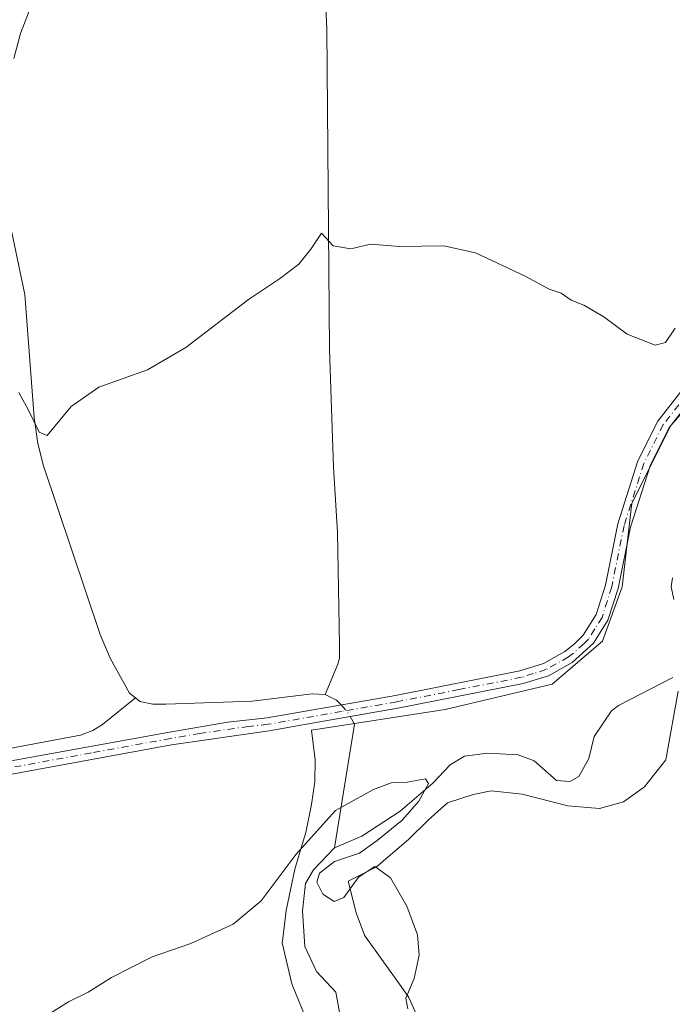
# Model space of a CAD drawing. Units: metres. Extents: x 638149 to 641608, y 4729813 to 4732196.
# Drawn here: x 639209 to 639334, y 4730235 to 4730424 of the extents above; entities that cross this region are included whole.
import ezdxf

# ---------------------------------------------------------------- set-up
doc = ezdxf.new("R2010")
doc.units = ezdxf.units.M
doc.header["$MEASUREMENT"] = 0
doc.linetypes.add('DGN Style 4', pattern=[2.6384748266838614, 1.318413404963828, -0.6592067024819142, 0.001648016756204785, -0.6592067024819142])
for name, color, linetype, lineweight in [('Corriente natural lineal', 142, 'Continuous', 13), ('Corriente natural lineal oculto', 9, 'DGN Style 4', 13), ('Curva de nivel normal', 30, 'Continuous', 0), ('Espacio natural protegido', 121, 'Continuous', 13), ('Espacio natural protegido CxS', 121, 'Continuous', 0), ('Pista no pavimentada Cxs', 111, 'Continuous', 0), ('Pista no pavimentada eje', 91, 'DGN Style 4', 0)]:
    doc.layers.add(name, color=color, linetype=linetype, lineweight=lineweight)

# ---------------------------------------------------------------- blocks, each defined once
blk = doc.blocks.new('*U19')
at = {"layer": 'Espacio natural protegido CxS', "color": 121, "linetype": 'Continuous', "lineweight": 0, "flags": 128}
for points in [[(639334.8800999988, 4730294.965999999), (639332.4778, 4730281.834100001), (639328.3837000013, 4730276.668299999), (639324.3696000008, 4730273.7904), (639319.8134999997, 4730272.552399999), (639313.6936999994, 4730273.0595), (639304.9926000002, 4730275.291499999), (639298.9966000007, 4730275.928500001), (639295.574600001, 4730275.2216), (639290.6445000015, 4730273.594600001), (639287.0205999997, 4730270.343800002), (639283.1524999995, 4730266.579800001), (639277.0223000008, 4730261.372), (639274.3110999987, 4730259.9796), (639271.6072000001, 4730258.591), (639273.1320999997, 4730252.527000001), (639274.7479999994, 4730248.242100001), (639275.0262000011, 4730247.853800002), (639281.7961000004, 4730238.405300001), (639283.2656999994, 4730236.354200001), (639286.0685999999, 4730230.062200001)], [(639264.8315000011, 4730229.110400002), (639261.0629999996, 4730238.317100001), (639260.810700001, 4730238.933300001), (639258.9949000007, 4730246.770199999), (639259.1013000002, 4730247.641500001), (639259.7569999993, 4730253.010199999), (639261.3762000008, 4730260.918000001), (639263.0146000012, 4730266.284600002), (639263.5224000012, 4730267.948), (639264.5575999997, 4730273.3048), (639265.2326999997, 4730277.636800001), (639265.273700001, 4730281.8288), (639264.6127999994, 4730287.552700001), (639290.2132999992, 4730291.501800001), (639310.7064999997, 4730296.345599999), (639320.3942999997, 4730304.542999999), (639324.1203000006, 4730314.976), (639325.9833000011, 4730330.998000001), (639333.4355000006, 4730345.902199999), (639344.9861000013, 4730358.9434)]]:
    blk.add_lwpolyline(points, dxfattribs=at)

msp = doc.modelspace()

# ---------------------------------------------------------------- linework, layer by layer
at = {"layer": 'Corriente natural lineal', "color": 142, "linetype": 'Continuous', "lineweight": 13, "extrusion": (0.04470148646963611, 0.02531217236453288, 0.9986796638750551), "elevation": 148790.9481189986, "flags": 128}
msp.add_lwpolyline([(3801207.367363014, -2883232.822944165), (3801205.343548355, -2883234.207006821), (3801204.097810385, -2883234.493163235)], dxfattribs=at)
at = {"layer": 'Corriente natural lineal', "color": 142, "linetype": 'Continuous', "lineweight": 13, "extrusion": (-0.1600095118162727, -0.04131006565499368, 0.9862506956164331), "elevation": -297223.4717891614, "flags": 128}
msp.add_lwpolyline([(-4420310.185877162, 1776746.915953715), (-4420308.560484622, 1776747.369794863), (-4420286.60647902, 1776737.62249725)], dxfattribs=at)
at = {"layer": 'Corriente natural lineal', "color": 142, "linetype": 'Continuous', "lineweight": 13}
for points in [[(639225.3000999996, 4730532.550100001, 492.014599999995), (639240.8201000001, 4730515.950099999, 491.1935999999987), (639251.1501000002, 4730501.460100001, 490.3558000000049), (639262.0500999996, 4730482.380100001, 489.6925000000047), (639263.9501, 4730477.7501, 489.5840000000026), (639264.8701, 4730472.380100001, 488.9330000000046), (639266.0900999998, 4730452.460100001, 487.3369999999995), (639267.5100999996, 4730421.850099999, 486.1429000000062), (639268.0500999996, 4730360.360099999, 484.1287000000011), (639268.7901, 4730337.9001, 483.0617999999959), (639269.5601000005, 4730325.4001, 482.3797999999952), (639269.9801000003, 4730303.8201, 481.6092000000062), (639269.9501, 4730301.3201, 481.4707000000053), (639269.6300999997, 4730300.1601, 481.3935999999958), (639267.2001, 4730294.380100001, 481.3628999999929)], [(639206.5900999998, 4730477.940099999, 489.4116999999969), (639209.6601, 4730457.5801, 488.8521000000038), (639210.3800999997, 4730455.210100001, 488.7687000000006), (639213.6501000002, 4730448.5001, 488.5228999999963), (639214.3601000002, 4730446.100099999, 488.4205999999977), (639214.6300999997, 4730443.670100001, 488.3323999999994), (639213.6201, 4730436.0701, 487.875199999995), (639213.0301000001, 4730433.130100001, 487.949099999998), (639210.8000999996, 4730426.030099999, 487.5813999999955), (639208.8201000001, 4730420.970100001, 487.2963000000018), (639207.5301000001, 4730416.1501, 486.8539000000019)], [(639207.1101000002, 4730383.1801, 485.978099999993), (639209.6501000002, 4730370.9301, 485.5804000000062), (639211.4401000004, 4730347.4101, 484.9670999999944), (639212.1201, 4730342.4301, 484.8064000000013), (639213.2001, 4730338.130100001, 484.5813000000053), (639224.0701000001, 4730305.870100001, 483.2476000000024), (639226.0201000003, 4730301.290100001, 483.0978000000032), (639229.7001, 4730294.5801, 482.9446999999927), (639230.8201000001, 4730293.700099999, 482.921199999997)], [(639333.8030000003, 4730316.7016, 482.8496000000014), (639333.5328000003, 4730314.994200001, 482.7670000000071), (639334.0335999997, 4730312.5329, 482.4453999999969)], [(639333.8535000002, 4730297.594799999, 481.4893000000012), (639323.4022000004, 4730292.2368, 481.3603000000003), (639322.0930000005, 4730291.218, 481.3657999999996), (639318.7845000002, 4730286.3257, 481.0556999999972), (639317.7337999997, 4730282.098400001, 480.8133999999991), (639315.8435000004, 4730278.6764, 480.7667999999976), (639314.1326000001, 4730277.675600001, 480.8147999999928), (639311.5362999998, 4730277.8717, 480.8260000000009), (639307.2707000002, 4730281.67, 480.6202000000048), (639304.2275, 4730282.810699999, 480.6861000000063), (639298.3508000001, 4730283.1161, 480.7191000000021), (639293.9205999998, 4730282.5239, 481.1380999999965), (639291.1871999997, 4730280.9056, 481.0090999999957), (639287.8557000002, 4730277.407600001, 480.6570000000065), (639281.5528999995, 4730272.000399999, 479.7255000000005), (639274.2292, 4730267.224500001, 479.6742999999988), (639269, 4730265, 479.8034999999945)], [(639155.8601000002, 4730274.5101, 483.0253999999986), (639220.3201000001, 4730286.600099999, 482.6275000000023), (639222.6501000002, 4730287.470100001, 482.5636999999988), (639224.5201000003, 4730288.630100001, 482.6726000000053), (639230.8201000001, 4730293.700099999, 482.921199999997)], [(639230.8201000001, 4730293.700099999, 482.921199999997), (639231.6801000005, 4730293.020099999, 482.9079000000056), (639234.1801000005, 4730292.5001, 482.8261000000057), (639236.6700999998, 4730292.4801, 482.7163), (639253.2200999996, 4730293.090100001, 481.8567999999942), (639264.7100999998, 4730294.470100001, 481.4811000000045), (639267.2001, 4730294.380100001, 481.3628999999929)], [(639269, 4730265, 479.8034999999945), (639264.9634999996, 4730260.801200001, 479.7458000000043), (639263.4390000004, 4730258.155200001, 479.5751000000019), (639262.8572000006, 4730252.952099999, 479.5709000000061), (639263.3195000002, 4730246.120100001, 479.2522999999928), (639265.5483999997, 4730241.332900001, 478.9017000000022), (639269.2403999995, 4730237.3422, 478.3613999999943), (639269.9896999998, 4730233.140799999, 478.3217000000004)]]:
    msp.add_polyline3d(points, dxfattribs=at)
at = {"layer": 'Corriente natural lineal oculto', "color": 9, "linetype": 'DGN Style 4', "lineweight": 13, "extrusion": (0.04678485528982416, 0.06370416438685912, 0.9968715848870817), "elevation": 331727.2600941366, "flags": 128}
msp.add_lwpolyline([(2284740.49382073, -4177828.429079526), (2284738.797053233, -4177828.090003146), (2284737.786390895, -4177827.642118674)], dxfattribs=at)
at = {"layer": 'Curva de nivel normal', "color": 30, "linetype": 'Continuous', "lineweight": 0, "flags": 128}
for points, elevation in [([(639334.3099999997, 4730364.4901), (639332.4699999997, 4730361.7601), (639330.4699999997, 4730361.270099999), (639325.0899999999, 4730363.360099999), (639320.6200000001, 4730366.6601), (639316.7800000003, 4730368.920100001), (639314.3600000005, 4730369.890100001), (639312.4199999999, 4730371.200099999), (639310.1299999999, 4730371.9801), (639305.5499999998, 4730374.460100001), (639296.04, 4730378.940099999), (639289.9400000004, 4730380.280099999), (639281.4600000001, 4730380.140100001), (639275.8899999997, 4730380.5701), (639272.1100000005, 4730379.720100001), (639268.75, 4730380.290100001), (639266.4800000006, 4730382.700099999), (639264.4800000006, 4730379.670100001), (639262.1500000004, 4730376.7401), (639258.4800000006, 4730373.9901), (639252.4800000006, 4730370.020099999), (639240.4900000002, 4730360.780099999), (639233.1600000003, 4730356.5601), (639223.8200000003, 4730353.200099999), (639218.4900000002, 4730349.4801), (639213.9199999999, 4730343.970100001), (639212.4100000003, 4730344.5701), (639210.3300000001, 4730348.790100001), (639208.4800000006, 4730352.170100001)], 485), ([(639283.0700000003, 4730234.1601), (639282.6500000004, 4730236.2301), (639284.25, 4730240.0001), (639285.2300000006, 4730244.460100001), (639284.9199999999, 4730248.3301), (639282.8300000001, 4730253.840100001), (639279.7199999997, 4730259.2301), (639276.7300000006, 4730261.390100001), (639273.5700000003, 4730259.350099999), (639270.7599999999, 4730255.450099999), (639268.9199999999, 4730254.7401), (639266.7400000002, 4730256.100099999), (639265.6200000001, 4730258.440099999), (639266.1299999999, 4730260.130100001), (639269.0199999996, 4730262.390100001), (639273.8099999997, 4730263.950099999), (639277.1500000004, 4730266.380100001), (639281.9500000002, 4730270.2601), (639285.1799999997, 4730273.940099999), (639287.0199999996, 4730277.300100001), (639286.4600000001, 4730278.2301), (639282.9199999999, 4730277.5601), (639280.0700000003, 4730277.4901), (639276.4600000001, 4730276.1601), (639272.7800000003, 4730274.1501), (639269.1699999999, 4730272.140100001), (639261.6600000003, 4730263.8101), (639254.9500000002, 4730254.8301), (639249.5499999998, 4730250.360099999), (639241.4299999997, 4730246.700099999), (639234.0199999996, 4730244.090100001), (639226.2199999997, 4730240.170100001), (639221.7599999999, 4730237.3301), (639218.0199999996, 4730235.470100001), (639212.4900000002, 4730232.0801)], 480)]:
    msp.add_lwpolyline(points, dxfattribs=dict(at, elevation=elevation))
at = {"layer": 'Espacio natural protegido', "color": 121, "linetype": 'Continuous', "lineweight": 13, "flags": 128}
for points in [[(639344.9861000017, 4730358.943400002), (639333.4355000011, 4730345.9022), (639325.9833000017, 4730330.998000002), (639324.1203000012, 4730314.976), (639320.3943000003, 4730304.543), (639310.7065000003, 4730296.345599998), (639290.2132999998, 4730291.501799999), (639264.6128000021, 4730287.552700002), (639265.2737000014, 4730281.828800002), (639265.2327000003, 4730277.636800002), (639264.5576000003, 4730273.304800001), (639263.5224000018, 4730267.948), (639263.0146000017, 4730266.284600004), (639261.3762000013, 4730260.918000001), (639259.7570000021, 4730253.010199999), (639259.1013000008, 4730247.641500002), (639258.9949000013, 4730246.7702), (639260.8107000014, 4730238.933299999), (639261.0630000001, 4730238.317100001), (639264.8315000016, 4730229.110400002)], [(639286.0686000005, 4730230.062200002), (639283.2657000022, 4730236.354200002), (639281.796100001, 4730238.405299999), (639275.0262000016, 4730247.853800002), (639274.748, 4730248.242100002), (639273.1321, 4730252.527), (639271.6072000006, 4730258.591000001), (639274.3111000014, 4730259.979600001), (639277.0223000012, 4730261.372000001), (639283.1525000001, 4730266.579800001), (639287.0206000025, 4730270.343800004), (639290.644500002, 4730273.594600001), (639295.5746000016, 4730275.221599998), (639298.9966000012, 4730275.928500001), (639304.9926000009, 4730275.291499998), (639313.6937, 4730273.059500001), (639319.8135000002, 4730272.552400001), (639324.3696000013, 4730273.790400002), (639328.3837000018, 4730276.668299999), (639332.4778000005, 4730281.834100002), (639334.8801000017, 4730294.965999999)]]:
    msp.add_lwpolyline(points, dxfattribs=at)
at = {"layer": 'Pista no pavimentada Cxs', "color": 111, "linetype": 'Continuous', "lineweight": 0}
for points in [[(639207.0100999996, 4730281.6601, 482.7351999999955), (639237.3501000004, 4730287.1601, 482.5918999999994), (639248.5800999999, 4730289.090100001, 482.2229999999981), (639256.0601000005, 4730289.880100001, 481.8466000000044), (639280.6601, 4730294.170100001, 481.6986999999936), (639304.5301000001, 4730298.870100001, 482.3983000000007), (639309.0301000001, 4730300.270099999, 482.5816999999952), (639313.1700999998, 4730302.5801, 482.7492999999959), (639315.0100999996, 4730304.030099999, 482.9824999999983), (639316.6601, 4730305.720100001, 483.0696000000025), (639319.1300999997, 4730309.6601, 483.3638000000064), (639320.9200999998, 4730315.270099999, 483.5338000000047), (639323.3000999996, 4730327.050100001, 483.9484999999986), (639327.1501000002, 4730339.100099999, 484.2258000000002), (639330.9501, 4730346.720100001, 484.4089999999997), (639335.7401000002, 4730352.8101, 484.6356999999989), (639338.5201000003, 4730355.520099999, 484.7909999999974), (639346.5900999998, 4730362.6601, 484.9489999999933), (639359.5701000001, 4730371.9101, 485.3266000000004), (639370.5701000001, 4730378.130100001, 485.553700000004), (639377.3501000004, 4730380.9801, 485.7347000000009), (639382.3300999999, 4730382.440099999, 485.75), (639387.3601000002, 4730383.2401, 485.793399999995), (639390.8362999996, 4730383.497400001, 485.8056999999972)], [(639207.0100999996, 4730281.6601, 482.7351999999955), (639237.3501000004, 4730287.1601, 482.5918999999994), (639248.5800999999, 4730289.090100001, 482.2229999999981), (639256.0601000005, 4730289.880100001, 481.8466000000044), (639280.6601, 4730294.170100001, 481.6986999999936), (639304.5301000001, 4730298.870100001, 482.3983000000007), (639309.0301000001, 4730300.270099999, 482.5816999999952), (639313.1700999998, 4730302.5801, 482.7492999999959), (639315.0100999996, 4730304.030099999, 482.9824999999983), (639316.6601, 4730305.720100001, 483.0696000000025), (639319.1300999997, 4730309.6601, 483.3638000000064), (639320.9200999998, 4730315.270099999, 483.5338000000047), (639323.3000999996, 4730327.050100001, 483.9484999999986), (639327.1501000002, 4730339.100099999, 484.2258000000002), (639330.9501, 4730346.720100001, 484.4089999999997), (639335.7401000002, 4730352.8101, 484.6356999999989)], [(639337.6101000002, 4730351.140100001, 484.7464999999939), (639333.0701000001, 4730345.370100001, 484.476800000004), (639329.4700999996, 4730338.1501, 484.2216000000044), (639325.7200999996, 4730326.420100001, 484.0742999999929), (639323.3400999998, 4730314.640100001, 483.7311999999947), (639321.4101, 4730308.600099999, 483.809699999998), (639318.6401000004, 4730304.170100001, 483.454700000002), (639314.5701000001, 4730300.5001, 482.9231), (639310.0201000003, 4730297.960100001, 482.6518999999971), (639305.1501000002, 4730296.440099999, 482.539300000004), (639281.1101000002, 4730291.720100001, 481.7486000000063), (639265.8000999996, 4730289.040100001, 481.6404999999941), (639256.4600999998, 4730287.4101, 481.8831000000064), (639237.7801000001, 4730284.700099999, 482.4082000000053), (639190.0100999996, 4730275.950099999, 482.7393000000012)], [(639337.6101000002, 4730351.140100001, 484.7464999999939), (639333.0701000001, 4730345.370100001, 484.476800000004), (639329.4700999996, 4730338.1501, 484.2216000000044), (639325.7200999996, 4730326.420100001, 484.0742999999929), (639323.3400999998, 4730314.640100001, 483.7311999999947), (639321.4101, 4730308.600099999, 483.809699999998), (639318.6401000004, 4730304.170100001, 483.454700000002), (639314.5701000001, 4730300.5001, 482.9231), (639310.0201000003, 4730297.960100001, 482.6518999999971), (639305.1501000002, 4730296.440099999, 482.539300000004), (639281.1101000002, 4730291.720100001, 481.7486000000063), (639265.8000999996, 4730289.040100001, 481.6404999999941), (639256.4600999998, 4730287.4101, 481.8831000000064), (639237.7801000001, 4730284.700099999, 482.4082000000053), (639190.0100999996, 4730275.950099999, 482.7393000000012)]]:
    msp.add_polyline3d(points, dxfattribs=at)
at = {"layer": 'Pista no pavimentada eje', "color": 91, "linetype": 'DGN Style 4', "lineweight": 0}
msp.add_polyline3d([(639336.6750999996, 4730351.975099999, 484.6787999999942), (639332.0100999996, 4730346.045100001, 484.4287999999942), (639328.3101000005, 4730338.6251, 484.2324999999983), (639324.5100999996, 4730326.735099999, 484.0083000000013), (639322.1300999997, 4730314.9551, 483.6152000000002), (639320.2701000003, 4730309.130100001, 483.571299999996), (639318.8850999996, 4730306.915100001, 483.3510999999999), (639317.6501000002, 4730304.9451, 483.1913999999961), (639316.8251, 4730304.100099999, 483.1462999999931), (639314.7901, 4730302.265100001, 482.9519), (639313.8701, 4730301.540100001, 482.8470999999991), (639309.5251000002, 4730299.1151, 482.610400000005), (639307.0900999998, 4730298.3551, 482.4627000000037), (639304.8400999998, 4730297.655099999, 482.3738000000012), (639292.8201000001, 4730295.295100001, 482.0752999999968), (639280.8850999996, 4730292.9451, 481.7124999999942), (639278.0201000003, 4730292.4451, 481.6356999999989), (639270.3651000002, 4730291.1051, 481.5527000000002), (639256.2600999996, 4730288.645099999, 481.8689000000013), (639252.5201000003, 4730288.2501, 481.9814000000042), (639243.1801000005, 4730286.895099999, 482.4014000000025), (639237.5651000004, 4730285.9301, 482.5010000000038), (639222.3951000003, 4730283.1801, 482.7467999999935), (639198.5100999996, 4730278.8051, 482.8264000000054)], dxfattribs=at)

# ---------------------------------------------------------------- block references
at = {"layer": 'Espacio natural protegido CxS', "color": 121, "linetype": 'Continuous', "lineweight": 0}
msp.add_blockref('*U19', (0, 0), dxfattribs=at)

doc.saveas('drawing.dxf')
